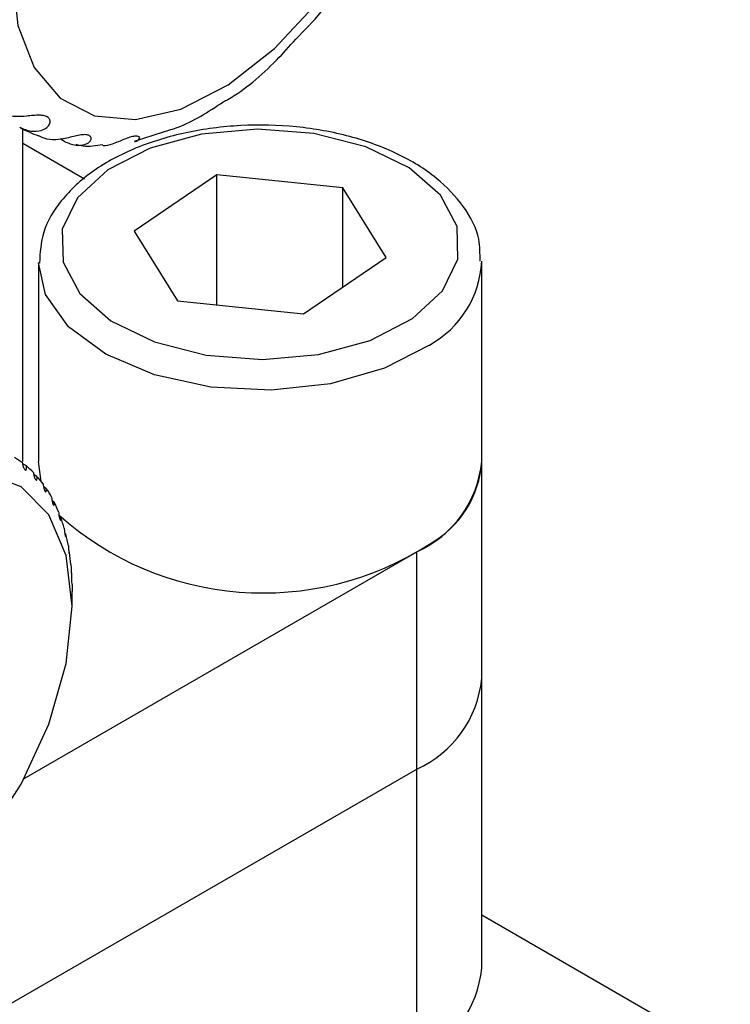
# Model space of a CAD drawing. Units: millimetres. Extents: x 5 to 289, y 4 to 204.
# Drawn here: x 252 to 258, y 134 to 143 of the extents above; entities that cross this region are included whole.
import ezdxf

# ---------------------------------------------------------------- set-up
doc = ezdxf.new("R2010")
doc.units = ezdxf.units.MM

msp = doc.modelspace()

# ---------------------------------------------------------------- linework, layer by layer
at = {"color": 7, "linetype": 'Continuous', "lineweight": 30}
for p, q in [((251.7605, 138.6709), (251.7605, 141.6718)), ((252.7682, 141.5629), (253.0311, 141.6463)), ((252.3192, 141.2179), (251.7605, 141.5404)), ((252.1378, 141.5588), (252.1009, 141.5801)), ((253.5116, 141.2578), (252.7662, 140.7487)), ((254.648, 141.1397), (253.5116, 141.2578)), ((253.5116, 140.0847), (253.5116, 141.2578)), ((255.0391, 140.5125), (254.648, 141.1397)), ((254.648, 140.2455), (254.648, 141.1397)), ((252.7662, 140.7487), (253.1572, 140.1215)), ((254.2937, 140.0034), (255.0391, 140.5125)), ((251.9026, 140.4673), (251.9026, 138.6709)), ((255.9026, 138.6709), (255.9026, 140.4673)), ((253.1572, 140.1215), (254.2937, 140.0034)), ((251.7935, 138.6302), (251.759, 138.65)), ((251.927, 138.4914), (251.9026, 138.6709)), ((255.9026, 136.7112), (255.9026, 138.6709)), ((251.8891, 138.5367), (251.8598, 138.5537)), ((251.9732, 138.4276), (251.9489, 138.4416)), ((252.0451, 138.3035), (252.026, 138.3145)), ((252.1042, 138.1654), (252.0898, 138.1737)), ((252.15, 138.0144), (252.1402, 138.0201)), ((251.7731, 135.8088), (255.3168, 137.8545)), ((252.1823, 137.8516), (252.1764, 137.8551)), ((255.3168, 135.8948), (255.3168, 137.8545)), ((252.2056, 137.3653), (252.2056, 137.4962)), ((255.9026, 134.0983), (255.9026, 136.7112)), ((247.1699, 131.1917), (255.3168, 135.8948)), ((255.3168, 133.2819), (255.3168, 135.8948)), ((258.1453, 133.2819), (255.9026, 134.5766))]:
    msp.add_line(p, q, dxfattribs=at)
at = {"color": 7, "linetype": 'Continuous', "lineweight": 30, "flags": 128}
for points in [[(251.6682, 143.0654), (251.7177, 142.6044), (251.8637, 142.2255), (252.0983, 141.9491), (252.4088, 141.79), (252.7785, 141.757), (253.1874, 141.8517), (253.6135, 142.069), (254.0339, 142.3973), (254.4259, 142.8188)], [(255.2774, 139.9599), (255.549, 140.2106), (255.6873, 140.4954), (255.681, 140.7911), (255.5307, 141.0739), (255.2484, 141.3207), (254.8571, 141.5116), (254.3885, 141.6312), (253.8805, 141.6697), (253.3743, 141.624), (252.9109, 141.4978), (252.5279, 141.3014), (252.2562, 141.0507), (252.1179, 140.7659), (252.1242, 140.4701), (252.2746, 140.1874), (252.5569, 139.9406), (252.9482, 139.7496), (253.4168, 139.6301), (253.9247, 139.5916), (254.4309, 139.6373), (254.8943, 139.7634), (255.2774, 139.9599)], [(252.2056, 137.3653), (252.1523, 137.8219), (251.9957, 138.1882), (251.7456, 138.4413), (251.4178, 138.5652)], [(251.4178, 135.2559), (251.7456, 135.7583), (251.9957, 136.3), (252.1523, 136.8472), (252.2056, 137.3653)]]:
    msp.add_lwpolyline(points, dxfattribs=at)
at = {"color": 8, "linetype": 'Continuous', "lineweight": 30, "flags": 128}
msp.add_lwpolyline([(255.4301, 139.722), (255.0251, 139.5118), (254.5369, 139.3724), (254.0017, 139.3142), (253.4591, 139.3415), (252.9494, 139.4523), (252.5103, 139.6385), (252.1746, 139.886), (251.967, 140.1767), (251.9026, 140.4632)], dxfattribs=at)
at = {"color": 7, "linetype": 'Continuous', "lineweight": 30}
for centre, radius, start, end in [((252.2297, 142.5692), 1.0127, 240.64431, 251.3065), ((251.2308, 137.9638), 0.8721, 52.87825, 58.46223), ((251.2056, 137.9331), 0.9119, 44.43983, 49.86039), ((254.9017, 138.7708), 1.0059, 294.37466, 354.3052), ((254.9871, 138.7289), 0.9174, 298.8756, 356.37505), ((251.1469, 137.8789), 0.9918, 36.42763, 41.55286), ((251.048, 137.8098), 1.1126, 28.98403, 33.7312), ((250.9046, 137.7346), 1.2745, 22.17281, 26.50878), ((253.9305, 140.2519), 2.7677, 228.17703, 302.80778), ((250.7158, 137.6621), 1.4768, 15.9941, 19.92435), ((250.4836, 137.6001), 1.7172, 10.4067, 13.96095), ((250.2132, 137.555), 1.9914, 5.348, 8.56799), ((249.9127, 137.5312), 2.2929, 0.74801, 3.6791), ((254.9017, 136.8111), 1.0059, 294.37466, 354.3052), ((254.9017, 134.1981), 1.0059, 294.37466, 354.3052)]:
    msp.add_arc(centre, radius, start, end, dxfattribs=at)
at = {"color": 8, "linetype": 'Continuous', "lineweight": 30}
msp.add_arc((254.9897, 140.5229), 0.914, 298.80911, 357.19558, dxfattribs=at)
at = {"color": 7, "linetype": 'Continuous', "lineweight": 30}
for points, knots in [([(254.2244, 142.4814), (254.303, 142.5607), (254.4524, 142.7114), (254.5749, 142.8971), (254.633, 142.9851)], [0, 0, 0, 0, 0.525757, 1, 1, 1, 1]), ([(253.57, 141.9154), (253.584, 141.9231), (253.7508, 142.0148), (253.9765, 142.2053), (254.1669, 142.4173), (254.2244, 142.4814)], [0, 0, 0, 0, 0.059753, 0.715874, 1, 1, 1, 1]), ([(253.0311, 141.6463), (253.0748, 141.6589), (253.2571, 141.7116), (253.4348, 141.8274), (253.57, 141.9154)], [0, 0, 0, 0, 0.239499, 1, 1, 1, 1]), ([(251.7332, 141.6866), (251.7673, 141.6719), (251.8295, 141.6451), (251.9205, 141.6525), (251.9782, 141.6804), (252.0067, 141.7155), (252.0102, 141.7499), (251.9921, 141.7767), (251.9582, 141.7923), (251.9115, 141.7971), (251.8551, 141.7938), (251.7834, 141.7859), (251.692, 141.7799), (251.6089, 141.7911), (251.5619, 141.8146), (251.5458, 141.8227)], [0, 0, 0, 0, 0.130305, 0.237389, 0.312849, 0.375244, 0.437884, 0.494875, 0.550452, 0.605967, 0.662162, 0.722112, 0.813283, 0.936178, 1, 1, 1, 1]), ([(255.8869, 140.4787), (255.8873, 140.545), (255.8883, 140.7173), (255.7485, 140.979), (255.5026, 141.2407), (255.1526, 141.457), (254.7204, 141.6151), (254.2335, 141.7028), (253.726, 141.7146), (253.229, 141.6497), (252.7728, 141.5108), (252.3835, 141.3031), (252.1029, 141.0432), (251.9287, 140.7551), (251.9172, 140.5561), (251.9117, 140.4616)], [0, 0, 0, 0, 0.0471573, 0.1225092, 0.1994005, 0.2798642, 0.3621498, 0.4444155, 0.5265146, 0.6087032, 0.6912329, 0.7744532, 0.858537, 0.9328407, 1, 1, 1, 1]), ([(252.1378, 141.5588), (252.1713, 141.5444), (252.2325, 141.5181), (252.3158, 141.5263), (252.3638, 141.5511), (252.3821, 141.5797), (252.3758, 141.6042), (252.3497, 141.6188), (252.31, 141.6217), (252.2603, 141.6141), (252.2035, 141.6001), (252.1338, 141.5826), (252.0469, 141.5697), (251.9677, 141.5787), (251.9211, 141.602), (251.9051, 141.6099)], [0, 0, 0, 0, 0.130305, 0.237389, 0.312849, 0.375244, 0.437884, 0.494875, 0.550452, 0.605967, 0.662162, 0.722112, 0.813283, 0.936178, 1, 1, 1, 1]), ([(252.769, 141.5593), (252.7711, 141.5594), (252.7905, 141.5601), (252.8102, 141.5753), (252.8199, 141.5934), (252.8048, 141.6065), (252.7723, 141.6079), (252.7291, 141.5979), (252.6787, 141.579), (252.6236, 141.5553), (252.5585, 141.532), (252.5104, 141.5158), (252.484, 141.5194), (252.482, 141.5197)], [0, 0, 0, 0, 0.01602, 0.143335, 0.248608, 0.354294, 0.450448, 0.544217, 0.637881, 0.732693, 0.83384, 0.987664, 1, 1, 1, 1]), ([(252.2403, 141.5334), (252.262, 141.5279), (252.3391, 141.5083), (252.4225, 141.522), (252.4824, 141.5318)], [0, 0, 0, 0, 0.281106, 1, 1, 1, 1]), ([(251.7571, 138.6592), (251.7585, 138.6512), (251.7609, 138.6377), (251.7672, 138.6191), (251.7731, 138.6066), (251.7785, 138.5982), (251.7834, 138.5936), (251.7876, 138.5926), (251.7912, 138.5948), (251.7942, 138.6023), (251.795, 138.6149), (251.7939, 138.6256), (251.7935, 138.6302)], [0, 0, 0, 0, 0.171176, 0.291394, 0.379852, 0.450084, 0.520674, 0.583637, 0.649601, 0.752494, 0.895546, 1, 1, 1, 1]), ([(251.8567, 138.5715), (251.8578, 138.5637), (251.8597, 138.5504), (251.8652, 138.5316), (251.8702, 138.5186), (251.8751, 138.5096), (251.8794, 138.5043), (251.8831, 138.5025), (251.8865, 138.5038), (251.8893, 138.5103), (251.8903, 138.522), (251.8895, 138.5324), (251.8891, 138.5367)], [0, 0, 0, 0, 0.171176, 0.291394, 0.379852, 0.450084, 0.520674, 0.583637, 0.649601, 0.752494, 0.895546, 1, 1, 1, 1]), ([(251.9449, 138.4678), (251.9458, 138.4602), (251.9473, 138.4472), (251.9518, 138.4283), (251.9562, 138.4148), (251.9603, 138.4053), (251.9641, 138.3993), (251.9674, 138.3967), (251.9704, 138.3972), (251.973, 138.4026), (251.974, 138.4134), (251.9735, 138.4234), (251.9732, 138.4276)], [0, 0, 0, 0, 0.171176, 0.291394, 0.379852, 0.450084, 0.520674, 0.583637, 0.649601, 0.752494, 0.895546, 1, 1, 1, 1]), ([(252.0212, 138.3489), (252.0218, 138.3415), (252.023, 138.3289), (252.0266, 138.3099), (252.0302, 138.2962), (252.0337, 138.2861), (252.0369, 138.2794), (252.0396, 138.2761), (252.0422, 138.2758), (252.0445, 138.2801), (252.0456, 138.29), (252.0452, 138.2995), (252.0451, 138.3035)], [0, 0, 0, 0, 0.171176, 0.291394, 0.379852, 0.450084, 0.520674, 0.583637, 0.649601, 0.752494, 0.895546, 1, 1, 1, 1]), ([(252.0848, 138.2156), (252.0853, 138.2085), (252.0861, 138.1964), (252.0889, 138.1775), (252.0918, 138.1635), (252.0945, 138.1529), (252.0971, 138.1457), (252.0994, 138.1417), (252.1015, 138.1405), (252.1035, 138.1438), (252.1044, 138.1526), (252.1043, 138.1616), (252.1042, 138.1654)], [0, 0, 0, 0, 0.171176, 0.291394, 0.379852, 0.450084, 0.520674, 0.583637, 0.649601, 0.752494, 0.895546, 1, 1, 1, 1]), ([(252.1354, 138.0691), (252.1357, 138.0622), (252.1362, 138.0507), (252.1383, 138.0319), (252.1404, 138.0178), (252.1425, 138.0069), (252.1444, 137.9991), (252.1462, 137.9944), (252.1478, 137.9924), (252.1493, 137.9946), (252.1501, 138.0024), (252.1501, 138.0108), (252.15, 138.0144)], [0, 0, 0, 0, 0.171176, 0.291394, 0.379852, 0.450084, 0.520674, 0.583637, 0.649601, 0.752494, 0.895546, 1, 1, 1, 1]), ([(252.1725, 137.9103), (252.1727, 137.9038), (252.173, 137.8928), (252.1744, 137.8744), (252.1757, 137.8602), (252.1771, 137.8489), (252.1784, 137.8406), (252.1796, 137.8353), (252.1807, 137.8325), (252.1818, 137.8338), (252.1823, 137.8405), (252.1823, 137.8483), (252.1823, 137.8516)], [0, 0, 0, 0, 0.171176, 0.291394, 0.379852, 0.450084, 0.520674, 0.583637, 0.649601, 0.752494, 0.895546, 1, 1, 1, 1]), ([(252.1959, 137.7406), (252.196, 137.7345), (252.1961, 137.7241), (252.1968, 137.706), (252.1975, 137.6918), (252.1982, 137.6803), (252.1989, 137.6716), (252.1994, 137.6658), (252.2, 137.6622), (252.2005, 137.6624), (252.2008, 137.6681), (252.2008, 137.6753), (252.2008, 137.6783)], [0, 0, 0, 0, 0.171176, 0.2913944, 0.3798523, 0.4500837, 0.520674, 0.5836366, 0.6496006, 0.7524944, 0.8955456, 1, 1, 1, 1]), ([(252.2054, 137.5611), (252.2054, 137.5554), (252.2054, 137.5457), (252.2055, 137.5281), (252.2055, 137.5141), (252.2056, 137.5033), (252.2056, 137.4983), (252.2056, 137.4962)], [0, 0, 0, 0, 0.3426, 0.583211, 0.760254, 0.900819, 1, 1, 1, 1])]:
    msp.add_open_spline(points, degree=3, knots=knots, dxfattribs=at)

doc.saveas('drawing.dxf')
